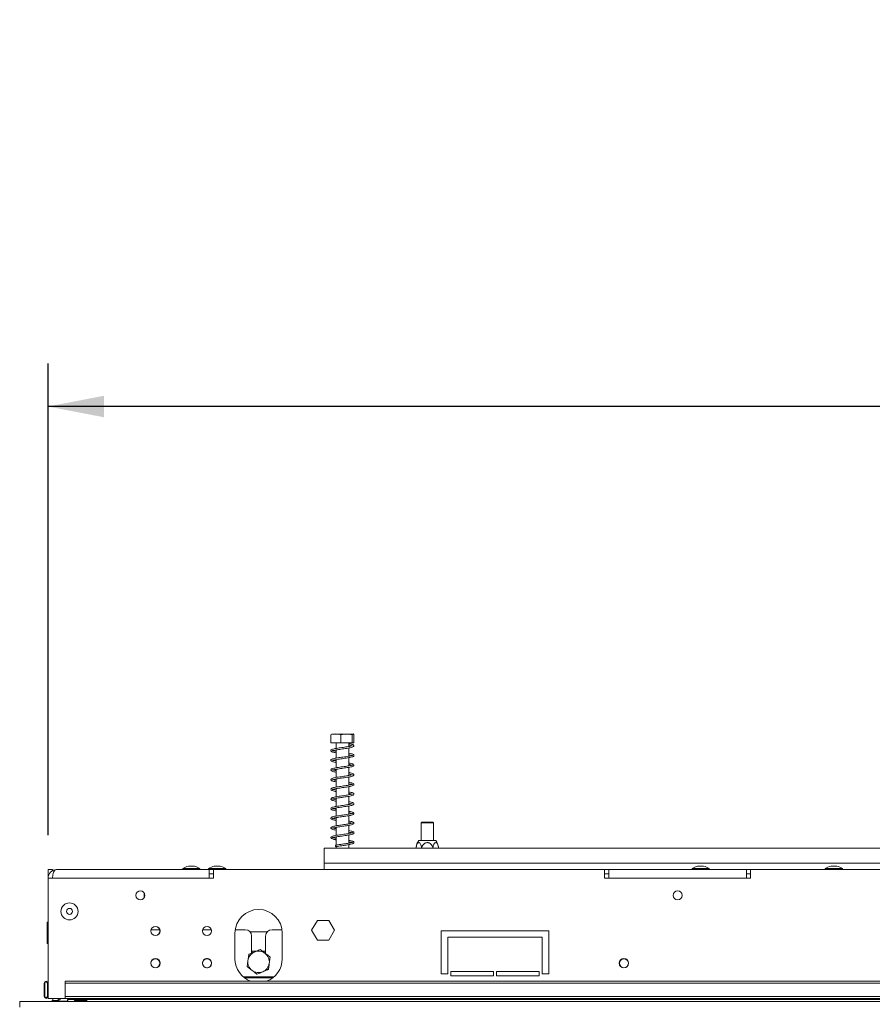
# Model space of a CAD drawing. Units: millimetres. Extents: x 348 to 20903, y 170 to 10748.
# Drawn here: x 1996 to 2988, y 7333 to 8479 of the extents above; entities that cross this region are included whole.
import ezdxf

# ---------------------------------------------------------------- set-up
doc = ezdxf.new("R2010")
doc.units = ezdxf.units.MM
doc.header["$LTSCALE"] = 50
doc.layers.add('FORMAT', color=7, linetype='Continuous')
doc.styles.add('SLDTEXTSTYLE1', font='TXT', dxfattribs={"width": 0.75})
doc.dimstyles.new('SLDDIMSTYLE0', dxfattribs={"dimtxt": 132.291667, "dimasz": 65, "dimexe": 0, "dimexo": 0.0625, "dimgap": 33.072917, "dimtad": 1, "dimdec": 0, "dimlfac": 0.4, "dimrnd": 1e-09, "dimzin": 12, "dimdsep": 46, "dimtxsty": 'SLDTEXTSTYLE1', "dimsah": 1, "dimcen": 0.09, "dimadec": 0, "dimazin": 3, "dimtfac": 1, "dimtdec": 0, "dimtofl": 0, "dimtmove": 0, "dimatfit": 3, "dimfxl": 0, "dimfrac": 2, "dimtolj": 1, "dimtzin": 12, "dimarcsym": 0})

# ---------------------------------------------------------------- blocks, each defined once
blk = doc.blocks.new('_D_2')
at = {"layer": 'FORMAT'}
for p, q in [((3468.9, 8479.1), (3442, 8479.1)), ((3442, 8479.1), (3442, 8232.1)), ((3922.9, 8479.1), (3949.7, 8479.1)), ((3949.7, 8479.1), (3949.7, 8232.1)), ((3824, 8451.8), (3708.6, 8259.4)), ((3442, 8232.1), (3468.9, 8232.1)), ((3949.7, 8232.1), (3922.9, 8232.1)), ((2028.9, 7530), (2028.9, 8078.9)), ((5368.9, 7530), (5368.9, 8078.9)), ((5368.9, 8028.9), (2028.9, 8028.9))]:
    blk.add_line(p, q, dxfattribs=at)
for points in [[(2028.9, 8028.9), (2093.9, 8016.4), (2093.9, 8041.4)], [(5368.9, 8028.9), (5303.9, 8041.4), (5303.9, 8016.4)]]:
    blk.add_solid(points, dxfattribs=at)
at = {"layer": 'FORMAT', "attachment_point": 1, "style": 'SLDTEXTSTYLE1'}
for s, insert, char_height in [('5', (3697.9, 8475), 92.6), ('"', (3834.7, 8428.2), 132.3), ('52', (3502.4, 8428.2), 132.29), ('8', (3766.3, 8351.5), 92.6), ('1336mm', (3335, 8199.5), 132.29)]:
    blk.add_mtext(s, dxfattribs=dict(at, insert=insert, char_height=char_height))

msp = doc.modelspace()

# ---------------------------------------------------------------- linework, layer by layer
at = {"color": 7, "linetype": 'Continuous', "lineweight": 15}
for p, q in [((2358.1, 7637.5), (2358.1, 7646.8)), ((2383.7, 7647.5), (2359.1, 7647.5)), ((2369.7, 7637.5), (2369.7, 7646.8)), ((2382.9, 7637.5), (2382.9, 7646.8)), ((2384.7, 7637.5), (2384.7, 7646.8)), ((2369.7, 7637.5), (2358.1, 7637.5)), ((2364.2, 7637.5), (2364.2, 7631)), ((2382.9, 7637.5), (2369.7, 7637.5)), ((2378.7, 7633.2), (2378.7, 7637.5)), ((2384.7, 7637.5), (2382.9, 7637.5)), ((2364.2, 7629.2), (2364.2, 7619.7)), ((2378.7, 7621.9), (2378.7, 7631.4)), ((2364.2, 7618), (2364.2, 7608.5)), ((2378.7, 7610.7), (2378.7, 7620.2)), ((2378.7, 7599.5), (2378.7, 7608.9)), ((2364.2, 7606.7), (2364.2, 7597.2)), ((2378.7, 7588.2), (2378.7, 7597.7)), ((2364.2, 7595.5), (2364.2, 7586)), ((2378.7, 7577), (2378.7, 7586.4)), ((2364.2, 7584.2), (2364.2, 7574.7)), ((2378.7, 7565.7), (2378.7, 7575.2)), ((2364.2, 7573), (2364.2, 7563.5)), ((2378.7, 7554.5), (2378.7, 7563.9)), ((2364.2, 7561.7), (2364.2, 7552.2)), ((2378.7, 7543.2), (2378.7, 7552.7)), ((2364.2, 7550.5), (2364.2, 7541)), ((2378.7, 7531.9), (2378.7, 7541.4)), ((2463.7, 7545), (2462.9, 7544.3)), ((2462.9, 7544.3), (2462.9, 7523.8)), ((2463.2, 7544.3), (2462.9, 7544.3)), ((2477.4, 7544.3), (2463.2, 7544.3)), ((2463.7, 7545), (2476.7, 7545)), ((2477.4, 7544.3), (2476.7, 7545)), ((2477.4, 7523.8), (2477.4, 7544.3)), ((2364.2, 7539.2), (2364.2, 7529.7)), ((2378.7, 7520.7), (2378.7, 7530.2)), ((2364.2, 7528), (2364.2, 7518.5)), ((2378.7, 7515), (2378.7, 7518.9)), ((2460.3, 7523.8), (2480, 7523.8)), ((3375.2, 7515), (2350.2, 7515)), ((2350.2, 7497.5), (2350.2, 7515)), ((2364.2, 7516.7), (2364.2, 7515)), ((3375.2, 7497.5), (2350.2, 7497.5)), ((2350.2, 7490), (2350.2, 7497.5)), ((2033.9, 7490), (2028.9, 7490)), ((2028.9, 7480), (2028.9, 7490)), ((2033.9, 7488.7), (2033.9, 7490)), ((2216.4, 7490), (2038.9, 7490)), ((2185.7, 7491.4), (2185.7, 7490)), ((2205.6, 7491.4), (2185.7, 7491.4)), ((2199.2, 7494), (2192.2, 7494)), ((2205.6, 7490), (2205.6, 7491.4)), ((2215.7, 7491.4), (2215.7, 7490)), ((2235.6, 7491.4), (2215.7, 7491.4)), ((2216.4, 7480), (2216.4, 7490)), ((2221.4, 7490), (2216.4, 7490)), ((2216.4, 7485), (2221.4, 7485)), ((2221.4, 7490), (2221.4, 7480)), ((2676.4, 7490), (2221.4, 7490)), ((2229.2, 7494), (2222.2, 7494)), ((2235.6, 7490), (2235.6, 7491.4)), ((2676.4, 7480), (2676.4, 7490)), ((2681.4, 7490), (2676.4, 7490)), ((2676.4, 7485), (2681.4, 7485)), ((2681.4, 7490), (2681.4, 7480)), ((2841.4, 7490), (2681.4, 7490)), ((2778.2, 7491.4), (2778.2, 7490)), ((2798.1, 7491.4), (2778.2, 7491.4)), ((2791.7, 7494), (2784.7, 7494)), ((2798.1, 7490), (2798.1, 7491.4)), ((2841.4, 7480), (2841.4, 7490)), ((2846.4, 7490), (2841.4, 7490)), ((2841.4, 7485), (2846.4, 7485)), ((2846.4, 7490), (2846.4, 7480)), ((3301.4, 7490), (2846.4, 7490)), ((2933.2, 7491.4), (2933.2, 7490)), ((2953.1, 7491.4), (2933.2, 7491.4)), ((2946.7, 7494), (2939.7, 7494)), ((2953.1, 7490), (2953.1, 7491.4)), ((2028.9, 7480), (2028.9, 7340)), ((2033.9, 7480), (2028.9, 7480)), ((2216.4, 7480), (2033.9, 7480)), ((2216.4, 7480), (2221.4, 7480)), ((2676.4, 7480), (2681.4, 7480)), ((2841.4, 7480), (2681.4, 7480)), ((2841.4, 7480), (2846.4, 7480)), ((2140.7, 7457), (2140.7, 7463.1)), ((2027.7, 7428.8), (2028.9, 7428.8)), ((2027.7, 7416.3), (2027.7, 7428.8)), ((2342.3, 7430.9), (2335.6, 7419.4)), ((2355.6, 7430.9), (2342.3, 7430.9)), ((2362.2, 7419.4), (2355.6, 7430.9)), ((2027.7, 7416.3), (2028.9, 7416.3)), ((2027.7, 7403.8), (2027.7, 7416.3)), ((2159, 7420), (2148.9, 7420)), ((2219, 7420), (2208.9, 7420)), ((2246.4, 7416), (2246.4, 7386)), ((2258.3, 7420), (2246.7, 7420)), ((2263.9, 7417.5), (2284, 7417.5)), ((2301.1, 7420), (2289.6, 7420)), ((2301.4, 7386), (2301.4, 7416)), ((2335.6, 7419.4), (2342.3, 7407.9)), ((2355.6, 7407.9), (2362.2, 7419.4)), ((2486.4, 7418.8), (2611.4, 7418.8)), ((2486.4, 7368.8), (2486.4, 7418.8)), ((2611.4, 7418.8), (2611.4, 7368.8)), ((2027.7, 7403.8), (2028.9, 7403.8)), ((2265.8, 7412.5), (2265.8, 7392.7)), ((2282.1, 7392.1), (2282.1, 7412.5)), ((2342.3, 7407.9), (2355.6, 7407.9)), ((2493.9, 7411.3), (2493.9, 7368.8)), ((2603.9, 7411.3), (2493.9, 7411.3)), ((2603.9, 7368.8), (2603.9, 7411.3)), ((2266.7, 7395), (2265.8, 7393.5)), ((2271.4, 7395), (2266.7, 7395)), ((2281.1, 7395), (2278.2, 7395)), ((2282.1, 7393.5), (2281.1, 7395)), ((2493.9, 7368.8), (2486.4, 7368.8)), ((2497.7, 7371.3), (2547.1, 7371.3)), ((2497.7, 7366.3), (2497.7, 7371.3)), ((2547.1, 7371.3), (2547.1, 7366.3)), ((2550.8, 7371.3), (2600.2, 7371.3)), ((2550.8, 7366.3), (2550.8, 7371.3)), ((2600.2, 7371.3), (2600.2, 7366.3)), ((2611.4, 7368.8), (2603.9, 7368.8)), ((2024.4, 7357.8), (2024.4, 7342.3)), ((2025.3, 7357.8), (2025.3, 7342.3)), ((2028.1, 7342.3), (2028.1, 7357.8)), ((5368.9, 7360), (2048.9, 7360)), ((2048.9, 7360), (2048.9, 7357.8)), ((5368.9, 7357.8), (2048.9, 7357.8)), ((2048.9, 7357.8), (2048.9, 7342.3)), ((2290.1, 7363.8), (2257.8, 7363.8)), ((2547.1, 7366.3), (2497.7, 7366.3)), ((2600.2, 7366.3), (2550.8, 7366.3)), ((1995.9, 7330), (1995.9, 7336.3)), ((1995.9, 7336.3), (5401.9, 7336.3)), ((2048.9, 7340), (2028.9, 7340)), ((2034.4, 7340), (2034.4, 7337.5)), ((2034.4, 7337.5), (2040.7, 7337.5)), ((2034.4, 7337.5), (2034.4, 7336.8)), ((2034.4, 7336.8), (2040.7, 7336.8)), ((2040.4, 7336.8), (2040.3, 7336.3)), ((2040.7, 7340), (2040.7, 7337.5)), ((2040.7, 7337.5), (2040.7, 7336.8)), ((2041.2, 7337.5), (2043.7, 7340)), ((2041.2, 7336.8), (2041.2, 7337.5)), ((2051.4, 7336.8), (2041.2, 7336.8)), ((5368.9, 7342.3), (2048.9, 7342.3)), ((2048.9, 7342.3), (2048.9, 7340)), ((2048.9, 7340), (5368.9, 7340)), ((2051.4, 7338.8), (2051.9, 7338.8)), ((2051.4, 7338.8), (2051.4, 7336.8)), ((2051.9, 7336.3), (2051.9, 7338.8)), ((5345.9, 7338.8), (2051.9, 7338.8)), ((2072.9, 7337.6), (2060.9, 7337.6)), ((2060.9, 7337.6), (2060.9, 7336.6)), ((2060.9, 7336.6), (2072.9, 7336.6)), ((2072.9, 7337.6), (2072.9, 7336.6))]:
    msp.add_line(p, q, dxfattribs=at)
at = {"color": 8, "linetype": 'Continuous', "lineweight": 15}
msp.add_line((2255.9, 7365.3), (2292, 7365.3), dxfattribs=at)
at = {"color": 7, "linetype": 'Continuous', "lineweight": 15, "flags": 128}
msp.add_lwpolyline([(2363.8, 7518.4), (2363.7, 7518.4), (2363.5, 7518.2), (2363.4, 7517.9), (2363.4, 7517.5), (2363.4, 7517.2), (2363.5, 7516.9), (2363.7, 7516.7), (2363.9, 7516.7), (2364, 7516.7)], dxfattribs=at)
at = {"color": 7, "linetype": 'Continuous', "lineweight": 15}
for centre, radius in [((2136.4, 7460), 5.25), ((2761.4, 7460), 5.25), ((2053.9, 7441.3), 9.94), ((2053.9, 7441.3), 3.5), ((2153.9, 7418.5), 5.37), ((2153.9, 7418.5), 5.25), ((2213.9, 7418.5), 5.38), ((2213.9, 7418.5), 5.25), ((2153.9, 7381), 5.37), ((2153.9, 7381), 5.25), ((2213.9, 7381), 5.25), ((2698.9, 7381), 5.38), ((2698.9, 7381), 5.25)]:
    msp.add_circle(centre, radius, dxfattribs=at)
for centre, radius, start, end in [((2473.2, 7514), 16.1, 142.7742, 175.0951), ((2467.2, 7514), 16.1, 4.8483, 37.2258), ((2473.2, 7514), 16.1, 175.0951, 176.072), ((2467.2, 7514), 16.1, 3.1108, 4.8483), ((2038.9, 7480), 10, 90, 180), ((2199.7, 7466.4), 28.6, 105.2035, 119.1645), ((2191.7, 7466.4), 28.6, 60.8355, 74.7965), ((2229.7, 7466.4), 28.6, 105.2035, 119.1645), ((2221.7, 7466.4), 28.6, 60.8355, 74.7965), ((2792.2, 7466.4), 28.6, 105.2035, 119.1645), ((2784.2, 7466.4), 28.6, 60.8355, 74.7965), ((2947.2, 7466.4), 28.6, 105.2035, 119.1645), ((2939.2, 7466.4), 28.6, 60.8355, 74.7965), ((2273.9, 7416), 27.5, 0, 180), ((2258.3, 7412.5), 7.5, 0, 90), ((2289.6, 7412.5), 7.5, 90, 180), ((2273.9, 7382.5), 12.5, 112.5227, 172.5227), ((2273.9, 7382.5), 12.5, 52.5227, 112.5227), ((2273.9, 7382.5), 12.5, 352.5227, 52.5227), ((2213.9, 7381.1), 5.38, 67.0553, 247.4044), ((2213.9, 7381), 5.38, 247.0553, 67.4044), ((2273.9, 7386), 27.5, 180, 250.9887), ((2273.9, 7382.5), 12.5, 172.5227, 232.5227), ((2273.9, 7382.5), 12.5, 292.5227, 352.5227), ((2273.9, 7386), 27.5, 289.0113, 0), ((2273.9, 7382.5), 12.5, 232.5227, 292.5227), ((2026.7, 7357.8), 2.25, 0, 180), ((2026.7, 7357.8), 1.4, 0, 180), ((2026.7, 7342.3), 2.25, 180, 0), ((2026.7, 7342.3), 1.4, 180, 0), ((2031.9, 7338.8), 2.5, 270, 0)]:
    msp.add_arc(centre, radius, start, end, dxfattribs=at)
msp.add_ellipse((2038.9, 7480), major_axis=(0, 10), ratio=0.5, start_param=0, end_param=1.570796, dxfattribs=at)
for points, knots in [([(2358.1, 7646.8), (2358.9, 7647), (2361.7, 7647.9), (2365.7, 7647.9), (2368.7, 7647), (2369.7, 7646.8)], [0, 0, 0, 0, 0.192814, 0.760965, 1, 1, 1, 1]), ([(2369.7, 7646.8), (2369.7, 7646.8), (2370.8, 7647.3), (2373.1, 7647.5), (2376.3, 7647.5), (2379.4, 7647.5), (2381.7, 7647.3), (2382.8, 7646.9), (2382.9, 7646.8)], [0, 0, 0, 0, 0.013048, 0.26543, 0.499864, 0.732266, 0.967436, 1, 1, 1, 1]), ([(2382.9, 7646.8), (2383.1, 7647), (2383.5, 7647.9), (2384.1, 7647.9), (2384.6, 7647), (2384.7, 7646.8)], [0, 0, 0, 0, 0.192814, 0.760965, 1, 1, 1, 1]), ([(2382.9, 7634.1), (2382.9, 7634.1), (2382.9, 7634.2), (2381.8, 7633.8), (2379.8, 7633.4), (2377.1, 7632.9), (2374, 7632.4), (2370.7, 7632), (2367.4, 7631.5), (2364.4, 7631), (2361.8, 7630.5), (2359.7, 7630), (2358.4, 7629.4), (2357.8, 7628.3), (2358.6, 7627.3), (2359.9, 7626.7), (2361.8, 7626.3), (2363.4, 7626), (2364.2, 7625.8)], [0, 0, 0, 0, 0.030007, 0.09295, 0.159766, 0.226962, 0.291949, 0.357034, 0.421991, 0.489006, 0.55773, 0.625626, 0.690613, 0.751906, 0.81254, 0.876886, 0.944105, 1, 1, 1, 1]), ([(2364.2, 7627.6), (2364, 7627.6), (2362.9, 7627.8), (2361.4, 7628.1), (2360, 7628.6), (2359.8, 7628.5), (2359.8, 7628.3), (2360, 7628.3), (2361.5, 7628.7), (2363.8, 7629.2), (2366.7, 7629.6), (2369.8, 7630.1), (2373.1, 7630.6), (2376.3, 7631), (2379.3, 7631.5), (2381.9, 7632.1), (2383.6, 7632.6), (2384.8, 7633.4), (2384.9, 7634.3), (2384.1, 7635.2), (2383.1, 7635.6), (2381.7, 7636), (2380.3, 7636.3), (2379.1, 7636.5), (2378.7, 7636.5)], [0, 0, 0, 0, 0.008188, 0.062626, 0.117796, 0.161957, 0.200219, 0.244881, 0.300017, 0.35454, 0.406311, 0.457901, 0.509677, 0.561703, 0.614315, 0.670138, 0.728449, 0.778076, 0.820494, 0.863822, 0.908861, 0.93864, 0.976341, 1, 1, 1, 1]), ([(2378.7, 7634.8), (2378.7, 7634.8), (2379.6, 7634.7), (2381, 7634.4), (2381.9, 7634.2), (2382.3, 7634.1)], [0, 0, 0, 0, 0.001826, 0.556155, 1, 1, 1, 1]), ([(2378.7, 7623.6), (2379.1, 7623.5), (2380.4, 7623.3), (2381.9, 7622.9), (2383, 7622.5), (2383, 7622.7), (2383.1, 7623.1), (2382.4, 7622.7), (2380.8, 7622.3), (2378.3, 7621.8), (2375.3, 7621.4), (2372.1, 7620.9), (2368.8, 7620.5), (2365.6, 7620), (2362.8, 7619.5), (2360.5, 7619), (2358.9, 7618.4), (2357.9, 7617.6), (2358.1, 7616.4), (2359.3, 7615.7), (2361, 7615.2), (2362.7, 7614.8), (2364, 7614.6), (2364.2, 7614.6)], [0, 0, 0, 0, 0.023399, 0.076587, 0.126481, 0.171816, 0.214878, 0.262853, 0.314372, 0.36797, 0.419808, 0.471176, 0.522317, 0.57459, 0.628172, 0.682673, 0.734766, 0.784808, 0.83192, 0.881603, 0.933798, 0.988212, 1, 1, 1, 1]), ([(2359.9, 7617), (2359.9, 7617), (2359.9, 7616.9), (2360.5, 7617.2), (2362.3, 7617.6), (2364.8, 7618.1), (2367.8, 7618.6), (2371.1, 7619), (2374.4, 7619.5), (2377.5, 7620), (2380.3, 7620.5), (2382.6, 7621), (2384.2, 7621.6), (2384.9, 7622.5), (2384.7, 7623.5), (2383.5, 7624.3), (2381.7, 7624.8), (2379.9, 7625.1), (2378.8, 7625.3), (2378.7, 7625.3)], [0, 0, 0, 0, 0.005639, 0.067491, 0.138388, 0.205309, 0.270393, 0.33519, 0.40079, 0.466138, 0.53389, 0.605815, 0.676841, 0.734206, 0.787862, 0.850437, 0.923657, 0.993828, 1, 1, 1, 1]), ([(2378.7, 7612.3), (2378.7, 7612.3), (2379.8, 7612.2), (2381.2, 7611.8), (2382.7, 7611.5), (2383.1, 7611.2), (2383.1, 7611.8), (2382.9, 7611.6), (2381.5, 7611.3), (2379.4, 7610.8), (2376.5, 7610.3), (2373.4, 7609.9), (2370.1, 7609.4), (2366.9, 7608.9), (2363.9, 7608.4), (2361.3, 7607.9), (2359.5, 7607.4), (2358.3, 7606.8), (2357.9, 7605.6), (2358.8, 7604.7), (2360.2, 7604.1), (2362, 7603.7), (2363.6, 7603.4), (2364.2, 7603.3)], [0, 0, 0, 0, 0.0027701, 0.0562313, 0.107519, 0.1549691, 0.1977758, 0.2435516, 0.2938284, 0.346977, 0.3996395, 0.4508818, 0.502174, 0.5536807, 0.6067713, 0.6612351, 0.7143244, 0.7653071, 0.8130319, 0.8614534, 0.9126974, 0.9662519, 1, 1, 1, 1]), ([(2364.2, 7605.1), (2363.4, 7605.2), (2361.7, 7605.5), (2360.2, 7606), (2359.8, 7606.1), (2359.8, 7605.8), (2359.9, 7605.7), (2361, 7606.1), (2363.2, 7606.6), (2365.9, 7607), (2369, 7607.5), (2372.3, 7608), (2375.6, 7608.4), (2378.6, 7608.9), (2381.3, 7609.4), (2383.3, 7609.9), (2384.6, 7610.7), (2384.9, 7611.6), (2384.3, 7612.6), (2382.9, 7613.2), (2381, 7613.7), (2379.3, 7614), (2378.7, 7614.1)], [0, 0, 0, 0, 0.049331, 0.104939, 0.15198, 0.190248, 0.23218, 0.285264, 0.34038, 0.392205, 0.443656, 0.494976, 0.546861, 0.59872, 0.653561, 0.711635, 0.763787, 0.80661, 0.850594, 0.903886, 0.961946, 1, 1, 1, 1]), ([(2364.2, 7616.3), (2363.7, 7616.4), (2362.3, 7616.7), (2360.7, 7617), (2359.9, 7617.4), (2359.9, 7617.3), (2359.9, 7617.3)], [0, 0, 0, 0, 0.192763, 0.576251, 0.93704, 1, 1, 1, 1]), ([(2383, 7600.4), (2383, 7600.4), (2383, 7600.5), (2382.2, 7600.1), (2380.4, 7599.8), (2377.7, 7599.3), (2374.7, 7598.8), (2371.5, 7598.3), (2368.2, 7597.9), (2365, 7597.4), (2362.3, 7596.9), (2360.1, 7596.4), (2358.7, 7595.8), (2357.9, 7594.9), (2358.3, 7593.7), (2359.5, 7593.1), (2361.4, 7592.6), (2363.1, 7592.2), (2364.1, 7592.1), (2364.2, 7592.1)], [0, 0, 0, 0, 0.016686, 0.078444, 0.144364, 0.211952, 0.277157, 0.342187, 0.406895, 0.473417, 0.541591, 0.610128, 0.675566, 0.738043, 0.797828, 0.861339, 0.92781, 0.99688, 1, 1, 1, 1]), ([(2359.9, 7594.5), (2360, 7594.5), (2360.2, 7594.5), (2361.8, 7595), (2364.2, 7595.5), (2367.1, 7596), (2370.3, 7596.4), (2373.6, 7596.9), (2376.8, 7597.4), (2379.7, 7597.8), (2382.2, 7598.4), (2383.8, 7598.9), (2384.8, 7599.8), (2384.8, 7600.7), (2383.9, 7601.6), (2382.2, 7602.1), (2380.3, 7602.6), (2379, 7602.8), (2378.7, 7602.8)], [0, 0, 0, 0, 0.050967, 0.12135, 0.189424, 0.254623, 0.319567, 0.38503, 0.450523, 0.517373, 0.588299, 0.661297, 0.721802, 0.775271, 0.834788, 0.906587, 0.978238, 1, 1, 1, 1]), ([(2378.7, 7601.1), (2379.2, 7601), (2380.7, 7600.7), (2382.2, 7600.4), (2383, 7600), (2383, 7600.1), (2383, 7600.1)], [0, 0, 0, 0, 0.226781, 0.586743, 0.922709, 1, 1, 1, 1]), ([(2378.7, 7589.8), (2378.9, 7589.8), (2380.1, 7589.6), (2381.6, 7589.3), (2382.9, 7588.9), (2383.1, 7588.8), (2383.1, 7589.3), (2382.7, 7589.1), (2381.2, 7588.7), (2378.9, 7588.2), (2376, 7587.7), (2372.8, 7587.3), (2369.5, 7586.8), (2366.3, 7586.3), (2363.4, 7585.9), (2360.9, 7585.3), (2359.2, 7584.8), (2358.1, 7584.1), (2358, 7582.9), (2359, 7582.1), (2360.6, 7581.5), (2362.3, 7581.1), (2363.7, 7580.9), (2364.2, 7580.8)], [0, 0, 0, 0, 0.011742, 0.065226, 0.11589, 0.162472, 0.205168, 0.251967, 0.302804, 0.356295, 0.408578, 0.459893, 0.511103, 0.562969, 0.616259, 0.67088, 0.723501, 0.774167, 0.821497, 0.87049, 0.922203, 0.976221, 1, 1, 1, 1]), ([(2364.2, 7582.6), (2363.6, 7582.7), (2362.1, 7583), (2360.5, 7583.3), (2359.8, 7583.6), (2359.8, 7583.4), (2359.8, 7583.2), (2360.6, 7583.5), (2362.6, 7583.9), (2365.2, 7584.4), (2368.3, 7584.9), (2371.5, 7585.3), (2374.8, 7585.8), (2377.9, 7586.3), (2380.7, 7586.8), (2382.9, 7587.3), (2384.3, 7587.9), (2385, 7588.9), (2384.6, 7589.9), (2383.3, 7590.6), (2381.4, 7591.1), (2379.6, 7591.4), (2378.7, 7591.6)], [0, 0, 0, 0, 0.0353423, 0.0908229, 0.140965, 0.1802076, 0.2202267, 0.2707852, 0.3266049, 0.3790365, 0.4304912, 0.4817114, 0.533602, 0.585261, 0.63929, 0.696687, 0.7514972, 0.7957134, 0.8385063, 0.8893567, 0.9475629, 1, 1, 1, 1]), ([(2364.2, 7593.8), (2363.9, 7593.9), (2362.7, 7594.1), (2361.1, 7594.4), (2360, 7594.8), (2359.9, 7594.7), (2359.9, 7594.7)], [0, 0, 0, 0, 0.105527, 0.485502, 0.862495, 1, 1, 1, 1]), ([(2383, 7577.9), (2382.9, 7577.9), (2382.9, 7578), (2381.9, 7577.6), (2379.9, 7577.2), (2377.2, 7576.7), (2374.1, 7576.2), (2370.9, 7575.7), (2367.6, 7575.3), (2364.5, 7574.8), (2361.9, 7574.3), (2359.8, 7573.8), (2358.5, 7573.2), (2357.8, 7572.1), (2358.5, 7571.1), (2359.8, 7570.5), (2361.7, 7570), (2363.4, 7569.7), (2364.2, 7569.6)], [0, 0, 0, 0, 0.027316, 0.090044, 0.156696, 0.22398, 0.28899, 0.354072, 0.418961, 0.485887, 0.554511, 0.62254, 0.687611, 0.74914, 0.809574, 0.873757, 0.940814, 1, 1, 1, 1]), ([(2359.9, 7572.1), (2360, 7572), (2360.1, 7572), (2361.3, 7572.4), (2363.5, 7572.9), (2366.4, 7573.3), (2369.5, 7573.8), (2372.8, 7574.3), (2376, 7574.7), (2379, 7575.2), (2381.6, 7575.8), (2383.5, 7576.3), (2384.7, 7577.1), (2384.9, 7578), (2384.2, 7579), (2382.7, 7579.5), (2380.8, 7580), (2379.2, 7580.2), (2378.7, 7580.3)], [0, 0, 0, 0, 0.034769, 0.103534, 0.172839, 0.238306, 0.303504, 0.368735, 0.434484, 0.500585, 0.570686, 0.64443, 0.708568, 0.762315, 0.819305, 0.888723, 0.961739, 1, 1, 1, 1]), ([(2378.7, 7578.6), (2379.4, 7578.5), (2381, 7578.2), (2382.4, 7577.8), (2383, 7577.5), (2383, 7577.6), (2383, 7577.6)], [0, 0, 0, 0, 0.2951152, 0.6491962, 0.9783017, 1, 1, 1, 1]), ([(2378.7, 7567.3), (2379, 7567.3), (2380.3, 7567.1), (2381.9, 7566.7), (2383, 7566.3), (2383, 7566.4), (2383.1, 7566.8), (2382.5, 7566.5), (2380.8, 7566.1), (2378.4, 7565.6), (2375.4, 7565.2), (2372.2, 7564.7), (2368.9, 7564.2), (2365.7, 7563.7), (2362.9, 7563.3), (2360.6, 7562.7), (2359, 7562.2), (2358, 7561.4), (2358.1, 7560.2), (2359.2, 7559.5), (2360.9, 7558.9), (2362.7, 7558.6), (2363.9, 7558.4), (2364.2, 7558.3)], [0, 0, 0, 0, 0.021047, 0.0743218, 0.124375, 0.1699661, 0.2129111, 0.2606665, 0.3120479, 0.3656567, 0.4175785, 0.46894, 0.5200901, 0.572287, 0.6258061, 0.6803587, 0.7325512, 0.7827384, 0.8298653, 0.8794147, 0.9315237, 0.9858755, 1, 1, 1, 1]), ([(2364.2, 7571.3), (2364.1, 7571.3), (2363.1, 7571.5), (2361.6, 7571.8), (2360.1, 7572.3), (2360, 7572.2), (2359.9, 7572.2)], [0, 0, 0, 0, 0.022109, 0.39583, 0.778811, 1, 1, 1, 1]), ([(2359.9, 7560.8), (2359.9, 7560.8), (2359.9, 7560.7), (2360.3, 7560.9), (2362, 7561.3), (2364.5, 7561.8), (2367.5, 7562.3), (2370.7, 7562.7), (2374, 7563.2), (2377.2, 7563.7), (2380.1, 7564.2), (2382.4, 7564.7), (2384, 7565.2), (2384.9, 7566.2), (2384.8, 7567.1), (2383.7, 7568), (2381.9, 7568.5), (2380.1, 7568.9), (2378.9, 7569.1), (2378.7, 7569.1)], [0, 0, 0, 0, 0.000617, 0.060953, 0.131756, 0.199114, 0.264197, 0.329006, 0.39453, 0.459888, 0.527212, 0.598657, 0.670627, 0.729184, 0.782666, 0.843909, 0.91661, 0.987378, 1, 1, 1, 1]), ([(2378.7, 7556.1), (2378.7, 7556.1), (2379.7, 7555.9), (2381.1, 7555.6), (2382.7, 7555.2), (2383.1, 7555), (2383.1, 7555.5), (2382.9, 7555.4), (2381.6, 7555), (2379.5, 7554.6), (2376.7, 7554.1), (2373.5, 7553.6), (2370.3, 7553.2), (2367, 7552.7), (2364, 7552.2), (2361.4, 7551.7), (2359.5, 7551.2), (2358.3, 7550.6), (2357.9, 7549.4), (2358.7, 7548.5), (2360.1, 7547.9), (2362, 7547.5), (2363.5, 7547.2), (2364.2, 7547.1)], [0, 0, 0, 0, 0.000599, 0.054024, 0.105468, 0.15311, 0.19599, 0.241516, 0.29164, 0.344682, 0.39743, 0.448661, 0.499965, 0.55139, 0.604424, 0.658826, 0.712029, 0.763074, 0.810926, 0.8592, 0.91032, 0.963741, 1, 1, 1, 1]), ([(2364.2, 7548.8), (2363.5, 7549), (2361.9, 7549.2), (2360.3, 7549.7), (2359.8, 7549.8), (2359.8, 7549.6), (2359.9, 7549.4), (2360.9, 7549.8), (2362.9, 7550.3), (2365.6, 7550.7), (2368.7, 7551.2), (2372, 7551.7), (2375.3, 7552.1), (2378.3, 7552.6), (2381.1, 7553.1), (2383.1, 7553.6), (2384.5, 7554.3), (2385, 7555.3), (2384.4, 7556.2), (2383.1, 7556.9), (2381.2, 7557.4), (2379.4, 7557.7), (2378.7, 7557.8)], [0, 0, 0, 0, 0.043321, 0.098989, 0.14735, 0.18594, 0.227003, 0.279124, 0.334568, 0.386623, 0.438101, 0.489378, 0.541291, 0.593041, 0.647565, 0.705454, 0.758748, 0.802076, 0.845497, 0.897762, 0.956015, 1, 1, 1, 1]), ([(2364.2, 7560.1), (2363.8, 7560.1), (2362.4, 7560.4), (2360.9, 7560.7), (2360, 7561.1), (2359.9, 7561), (2359.9, 7561)], [0, 0, 0, 0, 0.155657, 0.53797, 0.90673, 1, 1, 1, 1]), ([(2383, 7544.2), (2383, 7544.2), (2383, 7544.3), (2382.2, 7543.9), (2380.5, 7543.5), (2377.9, 7543), (2374.8, 7542.6), (2371.6, 7542.1), (2368.3, 7541.6), (2365.2, 7541.2), (2362.4, 7540.7), (2360.2, 7540.1), (2358.7, 7539.6), (2357.9, 7538.7), (2358.3, 7537.5), (2359.4, 7536.9), (2361.3, 7536.4), (2363, 7536), (2364.1, 7535.8), (2364.2, 7535.8)], [0, 0, 0, 0, 0.014136, 0.075651, 0.141393, 0.209064, 0.27436, 0.339386, 0.40409, 0.470524, 0.5386, 0.607269, 0.672824, 0.735527, 0.795234, 0.858594, 0.924957, 0.994, 1, 1, 1, 1]), ([(2359.9, 7538.3), (2360, 7538.3), (2360.1, 7538.3), (2361.6, 7538.7), (2363.9, 7539.2), (2366.8, 7539.7), (2370, 7540.1), (2373.2, 7540.6), (2376.4, 7541.1), (2379.4, 7541.5), (2382, 7542.1), (2383.7, 7542.6), (2384.8, 7543.5), (2384.9, 7544.4), (2384, 7545.3), (2382.4, 7545.8), (2380.5, 7546.3), (2379.1, 7546.5), (2378.7, 7546.6)], [0, 0, 0, 0, 0.043949, 0.113785, 0.182392, 0.247688, 0.312748, 0.378129, 0.44374, 0.510258, 0.580835, 0.654305, 0.716352, 0.769842, 0.828228, 0.899158, 0.971413, 1, 1, 1, 1]), ([(2378.7, 7544.8), (2379.2, 7544.7), (2380.6, 7544.5), (2382.1, 7544.2), (2383, 7543.8), (2383, 7543.9), (2383, 7543.9)], [0, 0, 0, 0, 0.2101, 0.571186, 0.908562, 1, 1, 1, 1]), ([(2378.7, 7533.6), (2378.8, 7533.6), (2380, 7533.4), (2381.5, 7533), (2382.9, 7532.6), (2383.1, 7532.5), (2383.1, 7533.1), (2382.7, 7532.8), (2381.3, 7532.4), (2379, 7532), (2376.1, 7531.5), (2372.9, 7531), (2369.7, 7530.6), (2366.4, 7530.1), (2363.5, 7529.6), (2361, 7529.1), (2359.3, 7528.6), (2358.1, 7527.9), (2357.9, 7526.7), (2358.9, 7525.9), (2360.5, 7525.3), (2362.3, 7524.9), (2363.7, 7524.7), (2364.2, 7524.6)], [0, 0, 0, 0, 0.009501, 0.063001, 0.113817, 0.160626, 0.203318, 0.249868, 0.300573, 0.353995, 0.406371, 0.45767, 0.5089, 0.560679, 0.613918, 0.66852, 0.721253, 0.772011, 0.819421, 0.868275, 0.919879, 0.973794, 1, 1, 1, 1]), ([(2364.2, 7526.3), (2363.7, 7526.4), (2362.2, 7526.7), (2360.6, 7527), (2359.8, 7527.4), (2359.8, 7527.1), (2359.8, 7526.9), (2360.5, 7527.2), (2362.4, 7527.7), (2364.9, 7528.1), (2368, 7528.6), (2371.2, 7529), (2374.5, 7529.5), (2377.6, 7530), (2380.4, 7530.5), (2382.7, 7531), (2384.2, 7531.6), (2384.9, 7532.6), (2384.7, 7533.5), (2383.5, 7534.3), (2381.6, 7534.8), (2379.8, 7535.2), (2378.7, 7535.3), (2378.7, 7535.3)], [0, 0, 0, 0, 0.029766, 0.084976, 0.13638, 0.176269, 0.215669, 0.26501, 0.321019, 0.373782, 0.425222, 0.476433, 0.528295, 0.579943, 0.63362, 0.690612, 0.746417, 0.791426, 0.833915, 0.883759, 0.941746, 0.997027, 1, 1, 1, 1]), ([(2364.2, 7537.6), (2364, 7537.6), (2362.8, 7537.8), (2361.3, 7538.1), (2360.1, 7538.6), (2360, 7538.5), (2359.9, 7538.5)], [0, 0, 0, 0, 0.069927, 0.447622, 0.828438, 1, 1, 1, 1]), ([(2383, 7521.6), (2382.9, 7521.7), (2382.9, 7521.7), (2382.1, 7521.4), (2380.7, 7521.1), (2379.1, 7520.8), (2377.3, 7520.4), (2374.7, 7520.1), (2371.4, 7519.6), (2367.5, 7519), (2365.1, 7518.6), (2363.8, 7518.4)], [0, 0, 0, 0, 0.0488133, 0.1647318, 0.2719553, 0.3415708, 0.4318466, 0.5418706, 0.6739259, 0.8259552, 1, 1, 1, 1]), ([(2364, 7516.7), (2365.1, 7516.9), (2367.1, 7517.2), (2370.5, 7517.7), (2373.5, 7518.1), (2376.3, 7518.5), (2378.9, 7519), (2381.5, 7519.5), (2383.3, 7520), (2384.6, 7520.7), (2384.9, 7521.7), (2384.3, 7522.6), (2382.8, 7523.2), (2381, 7523.7), (2379.3, 7524), (2378.7, 7524.1)], [0, 0, 0, 0, 0.095668, 0.178934, 0.250421, 0.309302, 0.39124, 0.468765, 0.557089, 0.637152, 0.703211, 0.771671, 0.854785, 0.944487, 1, 1, 1, 1]), ([(2378.7, 7522.3), (2379.4, 7522.2), (2380.9, 7521.9), (2382.4, 7521.6), (2383, 7521.3), (2383, 7521.4), (2383, 7521.4)], [0, 0, 0, 0, 0.278172, 0.633895, 0.964854, 1, 1, 1, 1]), ([(2463.5, 7515), (2463.5, 7515.5), (2463.4, 7516.9), (2462.9, 7518.9), (2462, 7520.6), (2460.9, 7521.4), (2459.8, 7521.4), (2458.8, 7520.7), (2458, 7519.4), (2457.4, 7517.6), (2457.2, 7516.1), (2457.1, 7515.4)], [0, 0, 0, 0, 0.077675, 0.207934, 0.340208, 0.4596, 0.565865, 0.667024, 0.772551, 0.888418, 1, 1, 1, 1]), ([(2476.6, 7515), (2476.6, 7515.5), (2476.4, 7516.8), (2475.4, 7518.7), (2473.5, 7520.5), (2471.6, 7521.3), (2469.8, 7521.4), (2468.1, 7521.1), (2466.3, 7520.1), (2464.8, 7518.4), (2463.9, 7516.7), (2463.8, 7515.5), (2463.8, 7515)], [0, 0, 0, 0, 0.062706, 0.199453, 0.329861, 0.447429, 0.499816, 0.60421, 0.708385, 0.816613, 0.93649, 1, 1, 1, 1]), ([(2483.2, 7514.9), (2483.2, 7515.5), (2483.1, 7516.8), (2482.6, 7518.9), (2481.7, 7520.6), (2480.6, 7521.4), (2479.5, 7521.4), (2478.5, 7520.7), (2477.7, 7519.4), (2477.1, 7517.5), (2476.8, 7515.9), (2476.8, 7515.1), (2476.8, 7515)], [0, 0, 0, 0, 0.082294, 0.209171, 0.338011, 0.454302, 0.557809, 0.656341, 0.759128, 0.871987, 0.996348, 1, 1, 1, 1]), ([(2262.5, 7391.3), (2262.4, 7390.6), (2262.1, 7388.2), (2261.7, 7385.8), (2261.5, 7384.2)], [0, 0, 0, 0, 0.326681, 1, 1, 1, 1]), ([(2269.1, 7394.1), (2267.3, 7393.3), (2265, 7392.4), (2262.8, 7391.5), (2262.5, 7391.3)], [0, 0, 0, 0, 0.8245, 1, 1, 1, 1]), ([(2275.8, 7396.9), (2275.1, 7396.6), (2273, 7395.7), (2270.7, 7394.7), (2269.1, 7394.1)], [0, 0, 0, 0, 0.313437, 1, 1, 1, 1]), ([(2281.5, 7392.5), (2280.8, 7393), (2278.9, 7394.5), (2277, 7396), (2275.8, 7396.9)], [0, 0, 0, 0, 0.3871523, 1, 1, 1, 1]), ([(2287.3, 7388.1), (2286.7, 7388.5), (2284.8, 7390), (2282.8, 7391.5), (2281.5, 7392.5)], [0, 0, 0, 0, 0.326681, 1, 1, 1, 1]), ([(2261.5, 7384.2), (2261.4, 7383.2), (2261.1, 7380.8), (2260.8, 7378.5), (2260.6, 7377)], [0, 0, 0, 0, 0.3871523, 1, 1, 1, 1]), ([(2285.4, 7373.8), (2285.5, 7374.5), (2285.8, 7376.9), (2286.1, 7379.3), (2286.3, 7380.9)], [0, 0, 0, 0, 0.3266807, 1, 1, 1, 1]), ([(2286.3, 7380.9), (2286.4, 7381.9), (2286.8, 7384.3), (2287.1, 7386.6), (2287.3, 7388.1)], [0, 0, 0, 0, 0.387152, 1, 1, 1, 1]), ([(2260.6, 7377), (2261.2, 7376.6), (2263.1, 7375.1), (2265, 7373.6), (2266.3, 7372.6)], [0, 0, 0, 0, 0.326681, 1, 1, 1, 1]), ([(2266.3, 7372.6), (2267.1, 7372.1), (2269, 7370.6), (2270.9, 7369.1), (2272, 7368.2)], [0, 0, 0, 0, 0.387152, 1, 1, 1, 1]), ([(2272, 7368.2), (2272.7, 7368.5), (2274.9, 7369.4), (2277.2, 7370.4), (2278.7, 7371)], [0, 0, 0, 0, 0.313437, 1, 1, 1, 1]), ([(2278.7, 7371), (2280.6, 7371.8), (2282.9, 7372.7), (2285, 7373.6), (2285.4, 7373.8)], [0, 0, 0, 0, 0.8245, 1, 1, 1, 1]), ([(2060.9, 7337.6), (2060.7, 7337.6), (2060.3, 7337.5), (2059.8, 7337.4), (2059.6, 7337.3), (2059.5, 7337.2), (2059.4, 7337.1), (2059.4, 7337), (2059.4, 7336.9), (2059.5, 7336.9), (2059.6, 7336.8), (2059.8, 7336.7), (2060.3, 7336.7), (2060.7, 7336.6), (2060.9, 7336.6)], [0, 0, 0, 0, 0.21669, 0.341176, 0.382473, 0.42095, 0.459164, 0.499717, 0.537914, 0.574261, 0.612868, 0.657226, 0.781207, 1, 1, 1, 1]), ([(2072.9, 7336.6), (2073.2, 7336.6), (2073.6, 7336.6), (2074.1, 7336.7), (2074.3, 7336.8), (2074.3, 7336.8), (2074.4, 7336.9), (2074.4, 7337), (2074.4, 7337.1), (2074.4, 7337.2), (2074.3, 7337.3), (2074.1, 7337.4), (2073.6, 7337.5), (2073.2, 7337.6), (2072.9, 7337.6)], [0, 0, 0, 0, 0.21669, 0.341176, 0.382473, 0.42095, 0.459164, 0.499717, 0.537914, 0.574261, 0.612868, 0.657226, 0.781207, 1, 1, 1, 1])]:
    msp.add_open_spline(points, degree=3, knots=knots, dxfattribs=at)

# ---------------------------------------------------------------- dimensions: what is measured, and where the dimension line sits
at = {"layer": 'FORMAT'}
dim = msp.add_linear_dim(base=(2028.9, 8028.9), p1=(5368.9, 7480), p2=(2028.9, 7480), dimstyle='SLDDIMSTYLE0', dxfattribs=at)
dim.commit()
dim.dimension.update_dxf_attribs({"geometry": '_D_2', "text_midpoint": (3695.9, 8028.9), "dimtype": 160})

doc.saveas('drawing.dxf')
